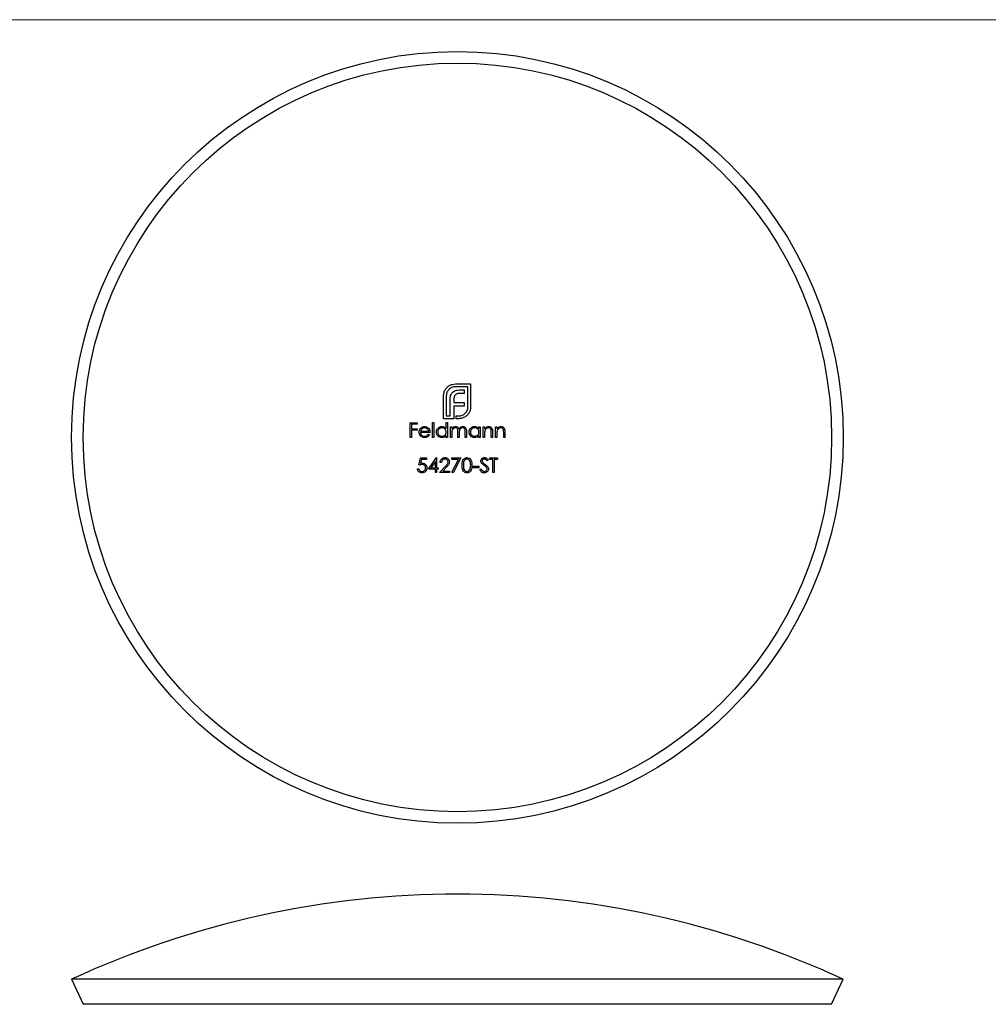
# Model space of a CAD drawing. Units: millimetres. Extents: x 5 to 292, y 5 to 205.
# Drawn here: x 93 to 181, y 116 to 205 of the extents above; entities that cross this region are included whole.
import ezdxf

# ---------------------------------------------------------------- set-up
doc = ezdxf.new("R2010")
doc.units = ezdxf.units.MM

msp = doc.modelspace()

# ---------------------------------------------------------------- linework, layer by layer
at = {"color": 7, "linetype": 'Continuous', "lineweight": 18}
msp.add_line((292, 205), (5, 205), dxfattribs=at)
at = {"color": 7, "linetype": 'Continuous', "lineweight": 25}
for p, q in [((132.395, 171.958), (133.778, 171.958)), ((133.531, 171.711), (132.395, 171.711)), ((133.531, 169.878), (133.531, 171.711)), ((133.778, 171.958), (133.778, 169.878)), ((131.325, 168.811), (131.325, 170.892)), ((131.572, 170.892), (131.572, 169.059)), ((133.206, 171.1), (132.776, 171.1)), ((132.833, 171.421), (133.206, 171.421)), ((133.206, 171.421), (133.206, 171.1)), ((131.91, 169.059), (131.91, 170.515)), ((132.253, 170.567), (132.253, 170.272)), ((132.253, 170.272), (133.206, 170.272)), ((132.253, 169.956), (132.253, 169.059)), ((133.206, 169.956), (132.253, 169.956)), ((133.206, 170.272), (133.206, 169.956)), ((132.256, 168.811), (131.325, 168.811)), ((131.572, 169.059), (131.91, 169.059)), ((132.253, 169.059), (132.256, 169.059)), ((132.256, 169.059), (132.256, 168.811)), ((132.478, 169.059), (132.707, 169.059)), ((132.478, 168.811), (132.478, 169.059)), ((132.707, 168.811), (132.478, 168.811)), ((128.296, 168.434), (128.94, 168.434)), ((128.296, 167.111), (128.296, 168.434)), ((128.414, 168.299), (128.414, 167.892)), ((128.94, 168.299), (128.414, 168.299)), ((128.94, 168.434), (128.94, 168.299)), ((130.314, 168.468), (130.433, 168.468)), ((130.314, 167.111), (130.314, 168.468)), ((130.433, 168.468), (130.433, 167.111)), ((131.569, 168.468), (131.688, 168.468)), ((131.569, 167.891), (131.569, 168.468)), ((131.688, 168.468), (131.688, 167.111)), ((131.959, 168.078), (132.078, 168.078)), ((131.959, 167.111), (131.959, 168.078)), ((132.078, 168.078), (132.078, 167.91)), ((134.537, 168.078), (134.656, 168.078)), ((134.537, 167.899), (134.537, 168.078)), ((134.656, 168.078), (134.656, 167.111)), ((134.927, 168.078), (135.046, 168.078)), ((134.927, 167.111), (134.927, 168.078)), ((135.046, 168.078), (135.046, 167.904)), ((136.047, 168.078), (136.165, 168.078)), ((136.047, 167.111), (136.047, 168.078)), ((136.165, 168.078), (136.165, 167.904)), ((128.414, 167.111), (128.296, 167.111)), ((128.414, 167.892), (128.94, 167.892)), ((128.94, 167.756), (128.414, 167.756)), ((128.414, 167.756), (128.414, 167.111)), ((128.94, 167.892), (128.94, 167.756)), ((130.093, 167.569), (129.228, 167.569)), ((129.241, 167.688), (129.975, 167.688)), ((129.937, 167.417), (130.043, 167.361)), ((130.433, 167.111), (130.314, 167.111)), ((131.569, 167.111), (131.569, 167.279)), ((131.688, 167.111), (131.569, 167.111)), ((132.078, 167.111), (131.959, 167.111)), ((132.078, 167.518), (132.078, 167.111)), ((132.62, 167.111), (132.62, 167.603)), ((132.739, 167.111), (132.62, 167.111)), ((132.739, 167.488), (132.739, 167.111)), ((133.282, 167.111), (133.282, 167.636)), ((133.401, 167.111), (133.282, 167.111)), ((133.401, 167.635), (133.401, 167.111)), ((134.537, 167.111), (134.537, 167.279)), ((134.656, 167.111), (134.537, 167.111)), ((135.046, 167.111), (134.927, 167.111)), ((135.046, 167.461), (135.046, 167.111)), ((135.656, 167.111), (135.656, 167.566)), ((135.775, 167.111), (135.656, 167.111)), ((135.775, 167.605), (135.775, 167.111)), ((136.165, 167.111), (136.047, 167.111)), ((136.165, 167.461), (136.165, 167.111)), ((136.776, 167.111), (136.776, 167.566)), ((136.895, 167.111), (136.776, 167.111)), ((136.895, 167.605), (136.895, 167.111)), ((129.084, 164.585), (129.22, 165.246)), ((129.22, 165.246), (129.763, 165.246)), ((129.763, 165.246), (129.763, 165.111)), ((129.949, 164.229), (130.671, 165.28)), ((130.671, 165.28), (130.695, 165.28)), ((130.695, 165.28), (130.695, 164.365)), ((132.069, 165.246), (132.883, 165.246)), ((132.069, 165.111), (132.069, 165.246)), ((132.883, 165.246), (132.188, 163.89)), ((135.512, 165.246), (136.208, 165.246)), ((135.512, 165.111), (135.512, 165.246)), ((136.208, 165.246), (136.208, 165.111)), ((129.313, 165.111), (129.241, 164.763)), ((129.763, 165.111), (129.313, 165.111)), ((130.577, 164.939), (130.182, 164.365)), ((130.182, 164.365), (130.577, 164.365)), ((130.577, 164.365), (130.577, 164.939)), ((130.695, 164.365), (130.848, 164.365)), ((130.848, 164.365), (130.848, 164.229)), ((130.967, 163.924), (131.48, 164.471)), ((131.136, 164.839), (131.018, 164.839)), ((131.581, 164.413), (131.25, 164.059)), ((132.683, 165.111), (132.069, 165.111)), ((132.085, 163.946), (132.683, 165.111)), ((134.02, 164.5), (134.529, 164.5)), ((134.02, 164.365), (134.02, 164.5)), ((134.529, 164.365), (134.02, 164.365)), ((134.529, 164.5), (134.529, 164.365)), ((135.377, 165.056), (135.269, 164.975)), ((135.801, 165.111), (135.512, 165.111)), ((135.801, 163.924), (135.801, 165.111)), ((135.919, 165.111), (135.919, 163.924)), ((136.208, 165.111), (135.919, 165.111)), ((128.949, 164.263), (129.067, 164.263)), ((130.577, 164.229), (129.949, 164.229)), ((130.577, 163.924), (130.577, 164.229)), ((130.695, 163.924), (130.577, 163.924)), ((130.695, 164.229), (130.695, 163.924)), ((130.848, 164.229), (130.695, 164.229)), ((131.866, 163.924), (130.967, 163.924)), ((131.25, 164.059), (131.866, 164.059)), ((131.866, 164.059), (131.866, 163.924)), ((132.188, 163.89), (132.085, 163.946)), ((134.613, 164.179), (134.725, 164.246)), ((135.919, 163.924), (135.801, 163.924)), ((97.578, 117.958), (98.631, 115.691)), ((167.578, 117.958), (97.578, 117.958)), ((166.525, 115.691), (167.578, 117.958)), ((166.525, 115.691), (98.631, 115.691))]:
    msp.add_line(p, q, dxfattribs=at)
for radius in [35, 33.947]:
    msp.add_circle((132.578, 167.111), radius, dxfattribs=at)
msp.add_arc((132.578, 42.615), 83.075, 65.08306, 114.91694, dxfattribs=at)
for points, knots in [([(131.485, 171.451), (131.51, 171.488), (131.535, 171.525), (131.591, 171.595), (131.621, 171.628), (131.686, 171.69), (131.72, 171.719), (131.791, 171.772), (131.829, 171.796), (131.867, 171.82)], [0, 0, 0, 0, 0.25, 0.25, 0.5, 0.5, 0.75, 0.75, 1, 1, 1, 1]), ([(132.395, 171.711), (132.341, 171.71), (132.287, 171.706), (132.18, 171.686), (132.129, 171.671), (132.03, 171.63), (131.983, 171.603), (131.894, 171.542), (131.853, 171.506), (131.815, 171.468)], [0, 0, 0, 0, 0.25, 0.25, 0.5, 0.5, 0.75, 0.75, 1, 1, 1, 1]), ([(131.867, 171.82), (131.908, 171.841), (131.948, 171.863), (132.034, 171.899), (132.077, 171.913), (132.212, 171.948), (132.303, 171.955), (132.395, 171.958)], [0, 0, 0, 0, 0.25, 0.25, 0.5, 0.5, 1, 1, 1, 1]), ([(131.325, 170.892), (131.326, 170.942), (131.328, 170.992), (131.343, 171.09), (131.355, 171.139), (131.368, 171.187)], [0, 0, 0, 0, 0.5, 0.5, 1, 1, 1, 1]), ([(131.368, 171.187), (131.382, 171.233), (131.397, 171.279), (131.436, 171.368), (131.46, 171.41), (131.485, 171.451)], [0, 0, 0, 0, 0.5, 0.5, 1, 1, 1, 1]), ([(131.815, 171.468), (131.777, 171.43), (131.741, 171.39), (131.68, 171.301), (131.653, 171.255), (131.612, 171.157), (131.597, 171.105), (131.577, 170.999), (131.573, 170.946), (131.572, 170.892)], [0, 0, 0, 0, 0.25, 0.25, 0.5, 0.5, 0.75, 0.75, 1, 1, 1, 1]), ([(131.91, 170.515), (131.91, 170.582), (131.913, 170.65), (131.927, 170.75), (131.932, 170.784), (131.946, 170.849), (131.956, 170.881), (131.966, 170.914)], [0, 0, 0, 0, 0.5, 0.5, 0.75, 0.75, 1, 1, 1, 1]), ([(131.966, 170.914), (131.986, 170.966), (132.007, 171.018), (132.065, 171.113), (132.101, 171.155), (132.14, 171.196)], [0, 0, 0, 0, 0.5, 0.5, 1, 1, 1, 1]), ([(132.14, 171.196), (132.181, 171.233), (132.224, 171.269), (132.321, 171.325), (132.373, 171.346), (132.426, 171.364)], [0, 0, 0, 0, 0.5, 0.5, 1, 1, 1, 1]), ([(132.287, 170.792), (132.281, 170.774), (132.276, 170.756), (132.271, 170.737), (132.266, 170.719), (132.263, 170.7), (132.26, 170.681), (132.255, 170.643), (132.253, 170.605), (132.253, 170.567)], [0, 0, 0, 0, 0.0000574072, 0.0000574072, 0.0000574072, 0.0001149058, 0.0001149058, 0.0001149058, 0.0002295366, 0.0002295366, 0.0002295366, 0.0002295366]), ([(132.391, 170.961), (132.368, 170.937), (132.347, 170.911), (132.312, 170.854), (132.299, 170.824), (132.287, 170.792)], [0, 0, 0, 0, 0.5, 0.5, 1, 1, 1, 1]), ([(132.551, 171.065), (132.521, 171.054), (132.492, 171.04), (132.438, 171.005), (132.414, 170.984), (132.391, 170.961)], [0, 0, 0, 0, 0.5, 0.5, 1, 1, 1, 1]), ([(132.426, 171.364), (132.492, 171.383), (132.559, 171.4), (132.696, 171.417), (132.764, 171.419), (132.833, 171.421)], [0, 0, 0, 0, 0.5, 0.5, 1, 1, 1, 1]), ([(132.776, 171.1), (132.757, 171.1), (132.738, 171.1), (132.719, 171.098), (132.7, 171.097), (132.681, 171.094), (132.662, 171.092), (132.624, 171.086), (132.587, 171.077), (132.551, 171.065)], [0, 0, 0, 0, 0.0000573925, 0.0000573925, 0.0000573925, 0.0001148646, 0.0001148646, 0.0001148646, 0.0002293035, 0.0002293035, 0.0002293035, 0.0002293035]), ([(133.288, 169.297), (133.326, 169.336), (133.362, 169.376), (133.423, 169.466), (133.449, 169.513), (133.49, 169.611), (133.506, 169.664), (133.526, 169.77), (133.53, 169.824), (133.531, 169.878)], [0, 0, 0, 0, 0.25, 0.25, 0.5, 0.5, 0.75, 0.75, 1, 1, 1, 1]), ([(133.778, 169.878), (133.776, 169.832), (133.775, 169.786), (133.764, 169.695), (133.756, 169.65), (133.732, 169.561), (133.718, 169.518), (133.682, 169.434), (133.661, 169.394), (133.639, 169.353)], [0, 0, 0, 0, 0.25, 0.25, 0.5, 0.5, 0.75, 0.75, 1, 1, 1, 1]), ([(132.707, 169.059), (132.761, 169.06), (132.815, 169.063), (132.922, 169.082), (132.973, 169.098), (133.072, 169.138), (133.12, 169.164), (133.209, 169.224), (133.249, 169.26), (133.288, 169.297)], [0, 0, 0, 0, 0.25, 0.25, 0.5, 0.5, 0.75, 0.75, 1, 1, 1, 1]), ([(133.006, 168.855), (132.958, 168.841), (132.908, 168.829), (132.808, 168.815), (132.758, 168.812), (132.707, 168.811)], [0, 0, 0, 0, 0.5, 0.5, 1, 1, 1, 1]), ([(133.271, 168.972), (133.229, 168.947), (133.188, 168.923), (133.099, 168.883), (133.053, 168.869), (133.006, 168.855)], [0, 0, 0, 0, 0.5, 0.5, 1, 1, 1, 1]), ([(133.639, 169.353), (133.616, 169.315), (133.592, 169.277), (133.54, 169.205), (133.511, 169.171), (133.448, 169.106), (133.416, 169.076), (133.346, 169.021), (133.308, 168.996), (133.271, 168.972)], [0, 0, 0, 0, 0.25, 0.25, 0.5, 0.5, 0.75, 0.75, 1, 1, 1, 1]), ([(129.11, 167.592), (129.111, 167.65), (129.119, 167.709), (129.156, 167.818), (129.186, 167.868), (129.221, 167.915)], [0, 0, 0, 0, 0.5, 0.5, 1, 1, 1, 1]), ([(129.221, 167.915), (129.244, 167.943), (129.269, 167.97), (129.325, 168.016), (129.355, 168.036), (129.42, 168.066), (129.455, 168.077), (129.526, 168.092), (129.562, 168.094), (129.599, 168.095)], [0, 0, 0, 0, 0.25, 0.25, 0.5, 0.5, 0.75, 0.75, 1, 1, 1, 1]), ([(129.605, 167.976), (129.56, 167.976), (129.514, 167.97), (129.43, 167.939), (129.391, 167.915), (129.356, 167.886)], [0, 0, 0, 0, 0.5, 0.5, 1, 1, 1, 1]), ([(129.599, 168.095), (129.637, 168.094), (129.674, 168.092), (129.747, 168.076), (129.783, 168.064), (129.851, 168.032), (129.882, 168.011), (129.939, 167.963), (129.964, 167.934), (129.988, 167.905)], [0, 0, 0, 0, 0.25, 0.25, 0.5, 0.5, 0.75, 0.75, 1, 1, 1, 1]), ([(129.975, 167.688), (129.963, 167.729), (129.949, 167.769), (129.907, 167.843), (129.878, 167.874), (129.809, 167.925), (129.77, 167.944), (129.689, 167.97), (129.647, 167.975), (129.605, 167.976)], [0, 0, 0, 0, 0.25, 0.25, 0.5, 0.5, 0.75, 0.75, 1, 1, 1, 1]), ([(129.988, 167.905), (130.024, 167.857), (130.052, 167.803), (130.085, 167.689), (130.092, 167.629), (130.093, 167.569)], [0, 0, 0, 0, 0.5, 0.5, 1, 1, 1, 1]), ([(130.67, 167.597), (130.672, 167.664), (130.682, 167.729), (130.734, 167.851), (130.773, 167.905), (130.868, 167.996), (130.924, 168.034), (131.045, 168.084), (131.111, 168.093), (131.178, 168.095)], [0, 0, 0, 0, 0.25, 0.25, 0.5, 0.5, 0.75, 0.75, 1, 1, 1, 1]), ([(131.179, 167.976), (131.129, 167.975), (131.079, 167.968), (130.984, 167.93), (130.941, 167.903), (130.868, 167.832), (130.84, 167.79), (130.799, 167.697), (130.79, 167.647), (130.789, 167.596)], [0, 0, 0, 0, 0.25, 0.25, 0.5, 0.5, 0.75, 0.75, 1, 1, 1, 1]), ([(131.178, 168.095), (131.216, 168.094), (131.254, 168.091), (131.329, 168.074), (131.366, 168.061), (131.433, 168.025), (131.464, 168.003), (131.521, 167.951), (131.545, 167.921), (131.569, 167.891)], [0, 0, 0, 0, 0.25, 0.25, 0.5, 0.5, 0.75, 0.75, 1, 1, 1, 1]), ([(131.569, 167.593), (131.568, 167.644), (131.561, 167.695), (131.522, 167.789), (131.492, 167.831), (131.42, 167.903), (131.376, 167.931), (131.282, 167.968), (131.231, 167.976), (131.179, 167.976)], [0, 0, 0, 0, 0.25, 0.25, 0.5, 0.5, 0.75, 0.75, 1, 1, 1, 1]), ([(132.078, 167.91), (132.097, 167.936), (132.116, 167.962), (132.16, 168.008), (132.185, 168.028), (132.212, 168.046)], [0, 0, 0, 0, 0.5, 0.5, 1, 1, 1, 1]), ([(132.39, 167.976), (132.364, 167.975), (132.338, 167.973), (132.288, 167.958), (132.264, 167.948), (132.197, 167.907), (132.159, 167.869), (132.106, 167.778), (132.094, 167.726), (132.079, 167.623), (132.078, 167.571), (132.078, 167.518)], [0, 0, 0, 0, 0.125, 0.125, 0.25, 0.25, 0.5, 0.5, 0.75, 0.75, 1, 1, 1, 1]), ([(132.212, 168.046), (132.243, 168.061), (132.275, 168.075), (132.342, 168.091), (132.377, 168.094), (132.411, 168.095)], [0, 0, 0, 0, 0.5, 0.5, 1, 1, 1, 1]), ([(132.62, 167.603), (132.62, 167.645), (132.62, 167.687), (132.614, 167.77), (132.61, 167.813), (132.577, 167.89), (132.548, 167.924), (132.475, 167.967), (132.433, 167.975), (132.39, 167.976)], [0, 0, 0, 0, 0.25, 0.25, 0.5, 0.5, 0.75, 0.75, 1, 1, 1, 1]), ([(132.411, 168.095), (132.446, 168.094), (132.48, 168.09), (132.546, 168.069), (132.578, 168.053), (132.634, 168.012), (132.658, 167.986), (132.694, 167.927), (132.707, 167.894), (132.719, 167.862)], [0, 0, 0, 0, 0.25, 0.25, 0.5, 0.5, 0.75, 0.75, 1, 1, 1, 1]), ([(132.719, 167.862), (132.755, 167.927), (132.801, 167.987), (132.895, 168.05), (132.928, 168.067), (132.998, 168.09), (133.036, 168.094), (133.073, 168.095)], [0, 0, 0, 0, 0.5, 0.5, 0.75, 0.75, 1, 1, 1, 1]), ([(133.053, 167.976), (133.025, 167.975), (132.998, 167.973), (132.945, 167.958), (132.92, 167.946), (132.851, 167.902), (132.812, 167.86), (132.762, 167.762), (132.752, 167.707), (132.741, 167.597), (132.74, 167.543), (132.739, 167.488)], [0, 0, 0, 0, 0.125, 0.125, 0.25, 0.25, 0.5, 0.5, 0.75, 0.75, 1, 1, 1, 1]), ([(133.282, 167.636), (133.282, 167.675), (133.281, 167.714), (133.274, 167.792), (133.269, 167.833), (133.232, 167.903), (133.202, 167.932), (133.132, 167.969), (133.092, 167.975), (133.053, 167.976)], [0, 0, 0, 0, 0.25, 0.25, 0.5, 0.5, 0.75, 0.75, 1, 1, 1, 1]), ([(133.073, 168.095), (133.1, 168.094), (133.127, 168.093), (133.179, 168.08), (133.205, 168.071), (133.275, 168.033), (133.315, 167.994), (133.37, 167.901), (133.383, 167.848), (133.399, 167.742), (133.4, 167.689), (133.401, 167.635)], [0, 0, 0, 0, 0.125, 0.125, 0.25, 0.25, 0.5, 0.5, 0.75, 0.75, 1, 1, 1, 1]), ([(133.638, 167.597), (133.64, 167.664), (133.65, 167.729), (133.702, 167.851), (133.742, 167.905), (133.836, 167.996), (133.892, 168.034), (134.013, 168.084), (134.08, 168.093), (134.146, 168.095)], [0, 0, 0, 0, 0.25, 0.25, 0.5, 0.5, 0.75, 0.75, 1, 1, 1, 1]), ([(134.147, 167.976), (134.097, 167.975), (134.047, 167.968), (133.952, 167.93), (133.909, 167.903), (133.836, 167.832), (133.808, 167.79), (133.767, 167.697), (133.759, 167.647), (133.757, 167.596)], [0, 0, 0, 0, 0.25, 0.25, 0.5, 0.5, 0.75, 0.75, 1, 1, 1, 1]), ([(134.146, 168.095), (134.184, 168.094), (134.222, 168.092), (134.297, 168.076), (134.333, 168.064), (134.401, 168.031), (134.433, 168.009), (134.489, 167.959), (134.514, 167.929), (134.537, 167.899)], [0, 0, 0, 0, 0.25, 0.25, 0.5, 0.5, 0.75, 0.75, 1, 1, 1, 1]), ([(134.537, 167.593), (134.536, 167.644), (134.529, 167.695), (134.49, 167.789), (134.461, 167.831), (134.388, 167.903), (134.344, 167.931), (134.25, 167.968), (134.199, 167.976), (134.147, 167.976)], [0, 0, 0, 0, 0.25, 0.25, 0.5, 0.5, 0.75, 0.75, 1, 1, 1, 1]), ([(135.046, 167.904), (135.091, 167.96), (135.142, 168.012), (135.237, 168.062), (135.272, 168.075), (135.341, 168.091), (135.377, 168.094), (135.414, 168.095)], [0, 0, 0, 0, 0.5, 0.5, 0.75, 0.75, 1, 1, 1, 1]), ([(135.393, 167.976), (135.356, 167.976), (135.319, 167.971), (135.248, 167.945), (135.216, 167.927), (135.157, 167.88), (135.131, 167.853), (135.089, 167.791), (135.075, 167.757), (135.064, 167.72)], [0, 0, 0, 0, 0.25, 0.25, 0.5, 0.5, 0.75, 0.75, 1, 1, 1, 1]), ([(135.642, 167.786), (135.635, 167.814), (135.626, 167.841), (135.598, 167.891), (135.579, 167.913), (135.532, 167.947), (135.506, 167.959), (135.45, 167.974), (135.422, 167.976), (135.393, 167.976)], [0, 0, 0, 0, 0.25, 0.25, 0.5, 0.5, 0.75, 0.75, 1, 1, 1, 1]), ([(135.414, 168.095), (135.443, 168.094), (135.472, 168.092), (135.528, 168.08), (135.556, 168.07), (135.633, 168.03), (135.677, 167.991), (135.74, 167.893), (135.756, 167.836), (135.773, 167.721), (135.775, 167.663), (135.775, 167.605)], [0, 0, 0, 0, 0.125, 0.125, 0.25, 0.25, 0.5, 0.5, 0.75, 0.75, 1, 1, 1, 1]), ([(136.165, 167.904), (136.21, 167.96), (136.262, 168.012), (136.357, 168.062), (136.391, 168.075), (136.461, 168.091), (136.497, 168.094), (136.533, 168.095)], [0, 0, 0, 0, 0.5, 0.5, 0.75, 0.75, 1, 1, 1, 1]), ([(136.512, 167.976), (136.475, 167.976), (136.438, 167.971), (136.368, 167.945), (136.335, 167.927), (136.277, 167.88), (136.251, 167.853), (136.209, 167.791), (136.194, 167.757), (136.184, 167.72)], [0, 0, 0, 0, 0.25, 0.25, 0.5, 0.5, 0.75, 0.75, 1, 1, 1, 1]), ([(136.762, 167.786), (136.754, 167.814), (136.746, 167.841), (136.717, 167.891), (136.698, 167.913), (136.652, 167.947), (136.625, 167.959), (136.57, 167.974), (136.541, 167.976), (136.512, 167.976)], [0, 0, 0, 0, 0.25, 0.25, 0.5, 0.5, 0.75, 0.75, 1, 1, 1, 1]), ([(136.533, 168.095), (136.562, 168.094), (136.591, 168.092), (136.647, 168.08), (136.675, 168.07), (136.752, 168.03), (136.797, 167.991), (136.86, 167.893), (136.876, 167.836), (136.892, 167.721), (136.894, 167.663), (136.895, 167.605)], [0, 0, 0, 0, 0.125, 0.125, 0.25, 0.25, 0.5, 0.5, 0.75, 0.75, 1, 1, 1, 1]), ([(129.596, 167.095), (129.531, 167.096), (129.467, 167.104), (129.346, 167.15), (129.291, 167.188), (129.204, 167.285), (129.169, 167.341), (129.121, 167.461), (129.112, 167.527), (129.11, 167.592)], [0, 0, 0, 0, 0.25, 0.25, 0.5, 0.5, 0.75, 0.75, 1, 1, 1, 1]), ([(129.228, 167.569), (129.231, 167.523), (129.237, 167.477), (129.271, 167.389), (129.297, 167.35), (129.362, 167.283), (129.401, 167.256), (129.487, 167.221), (129.534, 167.214), (129.581, 167.213)], [0, 0, 0, 0, 0.25, 0.25, 0.5, 0.5, 0.75, 0.75, 1, 1, 1, 1]), ([(129.356, 167.886), (129.327, 167.86), (129.303, 167.829), (129.266, 167.761), (129.252, 167.725), (129.241, 167.688)], [0, 0, 0, 0, 0.5, 0.5, 1, 1, 1, 1]), ([(129.581, 167.213), (129.653, 167.215), (129.724, 167.231), (129.819, 167.282), (129.848, 167.304), (129.896, 167.358), (129.917, 167.387), (129.937, 167.417)], [0, 0, 0, 0, 0.5, 0.5, 0.75, 0.75, 1, 1, 1, 1]), ([(130.043, 167.361), (130.02, 167.321), (129.996, 167.283), (129.935, 167.215), (129.899, 167.185), (129.82, 167.139), (129.777, 167.121), (129.688, 167.099), (129.642, 167.095), (129.596, 167.095)], [0, 0, 0, 0, 0.25, 0.25, 0.5, 0.5, 0.75, 0.75, 1, 1, 1, 1]), ([(131.174, 167.095), (131.108, 167.096), (131.042, 167.106), (130.919, 167.156), (130.865, 167.195), (130.771, 167.288), (130.732, 167.343), (130.682, 167.464), (130.672, 167.531), (130.67, 167.597)], [0, 0, 0, 0, 0.25, 0.25, 0.5, 0.5, 0.75, 0.75, 1, 1, 1, 1]), ([(130.789, 167.596), (130.79, 167.571), (130.791, 167.546), (130.802, 167.497), (130.81, 167.473), (130.841, 167.403), (130.869, 167.36), (130.94, 167.289), (130.984, 167.261), (131.077, 167.223), (131.127, 167.215), (131.178, 167.213)], [0, 0, 0, 0, 0.125, 0.125, 0.25, 0.25, 0.5, 0.5, 0.75, 0.75, 1, 1, 1, 1]), ([(131.569, 167.279), (131.544, 167.25), (131.518, 167.223), (131.459, 167.175), (131.427, 167.156), (131.325, 167.109), (131.25, 167.096), (131.174, 167.095)], [0, 0, 0, 0, 0.25, 0.25, 0.5, 0.5, 1, 1, 1, 1]), ([(131.178, 167.213), (131.229, 167.215), (131.279, 167.222), (131.374, 167.259), (131.417, 167.285), (131.493, 167.355), (131.521, 167.397), (131.56, 167.491), (131.567, 167.542), (131.569, 167.593)], [0, 0, 0, 0, 0.25, 0.25, 0.5, 0.5, 0.75, 0.75, 1, 1, 1, 1]), ([(134.142, 167.095), (134.076, 167.096), (134.01, 167.106), (133.887, 167.156), (133.833, 167.195), (133.739, 167.288), (133.7, 167.343), (133.65, 167.464), (133.64, 167.531), (133.638, 167.597)], [0, 0, 0, 0, 0.25, 0.25, 0.5, 0.5, 0.75, 0.75, 1, 1, 1, 1]), ([(133.757, 167.596), (133.758, 167.571), (133.759, 167.546), (133.77, 167.497), (133.778, 167.473), (133.809, 167.403), (133.837, 167.36), (133.909, 167.289), (133.952, 167.261), (134.045, 167.223), (134.096, 167.215), (134.146, 167.213)], [0, 0, 0, 0, 0.125, 0.125, 0.25, 0.25, 0.5, 0.5, 0.75, 0.75, 1, 1, 1, 1]), ([(134.537, 167.279), (134.512, 167.25), (134.486, 167.223), (134.427, 167.175), (134.396, 167.156), (134.294, 167.109), (134.218, 167.096), (134.142, 167.095)], [0, 0, 0, 0, 0.25, 0.25, 0.5, 0.5, 1, 1, 1, 1]), ([(134.146, 167.213), (134.197, 167.215), (134.247, 167.222), (134.342, 167.259), (134.385, 167.285), (134.461, 167.355), (134.489, 167.397), (134.528, 167.491), (134.535, 167.542), (134.537, 167.593)], [0, 0, 0, 0, 0.25, 0.25, 0.5, 0.5, 0.75, 0.75, 1, 1, 1, 1]), ([(135.064, 167.72), (135.059, 167.699), (135.056, 167.678), (135.054, 167.656), (135.051, 167.634), (135.05, 167.613), (135.049, 167.591), (135.047, 167.548), (135.046, 167.504), (135.046, 167.461)], [0, 0, 0, 0, 0.0000653203, 0.0000653203, 0.0000653203, 0.0001305, 0.0001305, 0.0001305, 0.0002603561, 0.0002603561, 0.0002603561, 0.0002603561]), ([(136.184, 167.72), (136.179, 167.699), (136.175, 167.678), (136.173, 167.656), (136.171, 167.634), (136.169, 167.613), (136.168, 167.591), (136.166, 167.548), (136.165, 167.504), (136.165, 167.461)], [0, 0, 0, 0, 0.0000653204, 0.0000653204, 0.0000653204, 0.0001305001, 0.0001305001, 0.0001305001, 0.0002603587, 0.0002603587, 0.0002603587, 0.0002603587]), ([(131.018, 164.839), (131.021, 164.897), (131.029, 164.953), (131.07, 165.061), (131.101, 165.11), (131.181, 165.192), (131.228, 165.227), (131.334, 165.271), (131.391, 165.279), (131.449, 165.28)], [0, 0, 0, 0, 0.25, 0.25, 0.5, 0.5, 0.75, 0.75, 1, 1, 1, 1]), ([(131.449, 165.28), (131.501, 165.279), (131.553, 165.273), (131.652, 165.236), (131.696, 165.206), (131.769, 165.132), (131.799, 165.088), (131.839, 164.992), (131.847, 164.94), (131.849, 164.887)], [0, 0, 0, 0, 0.25, 0.25, 0.5, 0.5, 0.75, 0.75, 1, 1, 1, 1]), ([(133.002, 164.584), (133.003, 164.661), (133.006, 164.738), (133.026, 164.89), (133.044, 164.966), (133.111, 165.105), (133.16, 165.169), (133.257, 165.235), (133.292, 165.252), (133.366, 165.275), (133.405, 165.28), (133.444, 165.28)], [0, 0, 0, 0, 0.25, 0.25, 0.5, 0.5, 0.75, 0.75, 0.875, 0.875, 1, 1, 1, 1]), ([(133.444, 165.28), (133.523, 165.279), (133.601, 165.258), (133.729, 165.17), (133.78, 165.107), (133.851, 164.969), (133.873, 164.893), (133.897, 164.74), (133.9, 164.662), (133.901, 164.584)], [0, 0, 0, 0, 0.25, 0.25, 0.5, 0.5, 0.75, 0.75, 1, 1, 1, 1]), ([(134.698, 164.972), (134.7, 165.014), (134.706, 165.055), (134.739, 165.132), (134.764, 165.167), (134.825, 165.223), (134.862, 165.245), (134.94, 165.273), (134.982, 165.279), (135.024, 165.28)], [0, 0, 0, 0, 0.25, 0.25, 0.5, 0.5, 0.75, 0.75, 1, 1, 1, 1]), ([(135.024, 165.28), (135.061, 165.279), (135.096, 165.275), (135.165, 165.253), (135.199, 165.237), (135.287, 165.173), (135.334, 165.116), (135.377, 165.056)], [0, 0, 0, 0, 0.25, 0.25, 0.5, 0.5, 1, 1, 1, 1]), ([(129.241, 164.763), (129.254, 164.766), (129.267, 164.77), (129.28, 164.773), (129.293, 164.776), (129.305, 164.779), (129.318, 164.781), (129.344, 164.786), (129.371, 164.788), (129.397, 164.789)], [0, 0, 0, 0, 0.0000396785, 0.0000396785, 0.0000396785, 0.0000793883, 0.0000793883, 0.0000793883, 0.0001587968, 0.0001587968, 0.0001587968, 0.0001587968]), ([(129.814, 164.356), (129.812, 164.294), (129.803, 164.234), (129.759, 164.118), (129.727, 164.066), (129.642, 163.977), (129.59, 163.943), (129.476, 163.899), (129.414, 163.89), (129.352, 163.89)], [0, 0, 0, 0, 0.25, 0.25, 0.5, 0.5, 0.75, 0.75, 1, 1, 1, 1]), ([(129.359, 164.025), (129.403, 164.027), (129.447, 164.033), (129.529, 164.066), (129.566, 164.092), (129.629, 164.153), (129.654, 164.191), (129.688, 164.272), (129.694, 164.316), (129.695, 164.361)], [0, 0, 0, 0, 0.25, 0.25, 0.5, 0.5, 0.75, 0.75, 1, 1, 1, 1]), ([(129.695, 164.361), (129.694, 164.401), (129.688, 164.441), (129.657, 164.517), (129.633, 164.55), (129.572, 164.604), (129.535, 164.624), (129.458, 164.648), (129.417, 164.652), (129.376, 164.653)], [0, 0, 0, 0, 0.25, 0.25, 0.5, 0.5, 0.75, 0.75, 1, 1, 1, 1]), ([(129.397, 164.789), (129.453, 164.787), (129.509, 164.78), (129.614, 164.737), (129.66, 164.705), (129.738, 164.623), (129.768, 164.574), (129.806, 164.469), (129.812, 164.412), (129.814, 164.356)], [0, 0, 0, 0, 0.25, 0.25, 0.5, 0.5, 0.75, 0.75, 1, 1, 1, 1]), ([(131.443, 165.145), (131.403, 165.144), (131.363, 165.139), (131.288, 165.109), (131.254, 165.087), (131.198, 165.029), (131.176, 164.994), (131.148, 164.92), (131.14, 164.88), (131.136, 164.839)], [0, 0, 0, 0, 0.25, 0.25, 0.5, 0.5, 0.75, 0.75, 1, 1, 1, 1]), ([(131.73, 164.877), (131.729, 164.913), (131.723, 164.949), (131.692, 165.015), (131.67, 165.045), (131.616, 165.094), (131.584, 165.114), (131.517, 165.139), (131.48, 165.144), (131.443, 165.145)], [0, 0, 0, 0, 0.25, 0.25, 0.5, 0.5, 0.75, 0.75, 1, 1, 1, 1]), ([(131.48, 164.471), (131.536, 164.53), (131.593, 164.589), (131.668, 164.686), (131.69, 164.72), (131.722, 164.795), (131.728, 164.836), (131.73, 164.877)], [0, 0, 0, 0, 0.5, 0.5, 0.75, 0.75, 1, 1, 1, 1]), ([(131.849, 164.887), (131.847, 164.84), (131.841, 164.794), (131.811, 164.705), (131.788, 164.664), (131.709, 164.55), (131.645, 164.481), (131.581, 164.413)], [0, 0, 0, 0, 0.25, 0.25, 0.5, 0.5, 1, 1, 1, 1]), ([(133.444, 163.89), (133.405, 163.89), (133.367, 163.895), (133.293, 163.917), (133.258, 163.935), (133.162, 164), (133.113, 164.064), (133.046, 164.202), (133.027, 164.278), (133.006, 164.431), (133.003, 164.507), (133.002, 164.584)], [0, 0, 0, 0, 0.125, 0.125, 0.25, 0.25, 0.5, 0.5, 0.75, 0.75, 1, 1, 1, 1]), ([(133.448, 165.145), (133.418, 165.143), (133.388, 165.14), (133.331, 165.119), (133.304, 165.104), (133.231, 165.05), (133.196, 164.998), (133.148, 164.887), (133.137, 164.826), (133.123, 164.706), (133.121, 164.646), (133.121, 164.585)], [0, 0, 0, 0, 0.125, 0.125, 0.25, 0.25, 0.5, 0.5, 0.75, 0.75, 1, 1, 1, 1]), ([(133.121, 164.585), (133.121, 164.525), (133.123, 164.465), (133.136, 164.347), (133.146, 164.288), (133.194, 164.175), (133.23, 164.122), (133.302, 164.067), (133.33, 164.052), (133.387, 164.031), (133.417, 164.027), (133.448, 164.025)], [0, 0, 0, 0, 0.25, 0.25, 0.5, 0.5, 0.75, 0.75, 0.875, 0.875, 1, 1, 1, 1]), ([(133.901, 164.584), (133.9, 164.507), (133.897, 164.43), (133.873, 164.277), (133.852, 164.201), (133.78, 164.062), (133.73, 164), (133.6, 163.913), (133.523, 163.891), (133.444, 163.89)], [0, 0, 0, 0, 0.25, 0.25, 0.5, 0.5, 0.75, 0.75, 1, 1, 1, 1]), ([(133.782, 164.585), (133.781, 164.706), (133.772, 164.829), (133.699, 164.996), (133.665, 165.049), (133.593, 165.103), (133.566, 165.119), (133.509, 165.139), (133.479, 165.143), (133.448, 165.145)], [0, 0, 0, 0, 0.5, 0.5, 0.75, 0.75, 0.875, 0.875, 1, 1, 1, 1]), ([(133.732, 164.252), (133.75, 164.306), (133.764, 164.361), (133.779, 164.472), (133.782, 164.529), (133.782, 164.585)], [0, 0, 0, 0, 0.5, 0.5, 1, 1, 1, 1]), ([(134.772, 164.77), (134.75, 164.8), (134.73, 164.831), (134.705, 164.898), (134.699, 164.935), (134.698, 164.972)], [0, 0, 0, 0, 0.5, 0.5, 1, 1, 1, 1]), ([(134.989, 164.59), (134.951, 164.618), (134.913, 164.646), (134.839, 164.704), (134.802, 164.734), (134.772, 164.77)], [0, 0, 0, 0, 0.5, 0.5, 1, 1, 1, 1]), ([(135.011, 165.145), (134.987, 165.144), (134.963, 165.142), (134.918, 165.128), (134.896, 165.117), (134.859, 165.087), (134.843, 165.068), (134.822, 165.025), (134.818, 165.001), (134.817, 164.977)], [0, 0, 0, 0, 0.25, 0.25, 0.5, 0.5, 0.75, 0.75, 1, 1, 1, 1]), ([(134.817, 164.977), (134.818, 164.944), (134.826, 164.911), (134.857, 164.854), (134.88, 164.83), (134.904, 164.806)], [0, 0, 0, 0, 0.5, 0.5, 1, 1, 1, 1]), ([(134.904, 164.806), (134.918, 164.794), (134.933, 164.783), (134.947, 164.772), (134.969, 164.755), (134.992, 164.739), (135.014, 164.723), (135.037, 164.707), (135.059, 164.691), (135.082, 164.675)], [0, 0, 0, 0, 0.0000554544, 0.0000554544, 0.0000554544, 0.0001384604, 0.0001384604, 0.0001384604, 0.000221482, 0.000221482, 0.000221482, 0.000221482]), ([(135.227, 164.379), (135.211, 164.4), (135.193, 164.42), (135.174, 164.439), (135.155, 164.458), (135.136, 164.476), (135.115, 164.493), (135.075, 164.528), (135.032, 164.559), (134.989, 164.59)], [0, 0, 0, 0, 0.0000801123, 0.0000801123, 0.0000801123, 0.0001600671, 0.0001600671, 0.0001600671, 0.0003195777, 0.0003195777, 0.0003195777, 0.0003195777]), ([(135.269, 164.975), (135.236, 165.018), (135.202, 165.06), (135.139, 165.11), (135.115, 165.123), (135.064, 165.141), (135.038, 165.144), (135.011, 165.145)], [0, 0, 0, 0, 0.5, 0.5, 0.75, 0.75, 1, 1, 1, 1]), ([(135.082, 164.675), (135.156, 164.621), (135.23, 164.564), (135.321, 164.461), (135.346, 164.423), (135.383, 164.338), (135.391, 164.294), (135.394, 164.248)], [0, 0, 0, 0, 0.5, 0.5, 0.75, 0.75, 1, 1, 1, 1]), ([(135.275, 164.25), (135.274, 164.273), (135.27, 164.297), (135.253, 164.34), (135.241, 164.36), (135.227, 164.379)], [0, 0, 0, 0, 0.5, 0.5, 1, 1, 1, 1]), ([(129.352, 163.89), (129.302, 163.891), (129.252, 163.897), (129.157, 163.934), (129.115, 163.961), (129.042, 164.031), (129.012, 164.072), (128.968, 164.163), (128.956, 164.213), (128.949, 164.263)], [0, 0, 0, 0, 0.25, 0.25, 0.5, 0.5, 0.75, 0.75, 1, 1, 1, 1]), ([(129.067, 164.263), (129.075, 164.229), (129.084, 164.197), (129.117, 164.137), (129.141, 164.111), (129.195, 164.069), (129.226, 164.053), (129.291, 164.031), (129.325, 164.026), (129.359, 164.025)], [0, 0, 0, 0, 0.25, 0.25, 0.5, 0.5, 0.75, 0.75, 1, 1, 1, 1]), ([(133.448, 164.025), (133.481, 164.027), (133.513, 164.031), (133.573, 164.054), (133.601, 164.071), (133.677, 164.132), (133.71, 164.191), (133.732, 164.252)], [0, 0, 0, 0, 0.25, 0.25, 0.5, 0.5, 1, 1, 1, 1]), ([(135.016, 163.89), (134.972, 163.891), (134.929, 163.896), (134.845, 163.925), (134.807, 163.946), (134.704, 164.027), (134.656, 164.102), (134.613, 164.179)], [0, 0, 0, 0, 0.25, 0.25, 0.5, 0.5, 1, 1, 1, 1]), ([(134.725, 164.246), (134.758, 164.191), (134.794, 164.137), (134.865, 164.075), (134.893, 164.057), (134.951, 164.032), (134.983, 164.027), (135.016, 164.025)], [0, 0, 0, 0, 0.5, 0.5, 0.75, 0.75, 1, 1, 1, 1]), ([(135.016, 164.025), (135.079, 164.027), (135.142, 164.045), (135.218, 164.104), (135.239, 164.129), (135.267, 164.186), (135.273, 164.218), (135.275, 164.25)], [0, 0, 0, 0, 0.5, 0.5, 0.75, 0.75, 1, 1, 1, 1]), ([(135.394, 164.248), (135.393, 164.199), (135.384, 164.151), (135.344, 164.064), (135.314, 164.025), (135.243, 163.959), (135.202, 163.932), (135.113, 163.898), (135.064, 163.891), (135.016, 163.89)], [0, 0, 0, 0, 0.25, 0.25, 0.5, 0.5, 0.75, 0.75, 1, 1, 1, 1])]:
    msp.add_open_spline(points, degree=3, knots=knots, dxfattribs=at)
for points in [[(135.656, 167.566), (135.656, 167.64), (135.658, 167.714), (135.642, 167.786)], [(136.776, 167.566), (136.775, 167.64), (136.777, 167.714), (136.762, 167.786)], [(129.376, 164.653), (129.275, 164.651), (129.178, 164.621), (129.084, 164.585)]]:
    msp.add_open_spline(points, degree=3, dxfattribs=at)

doc.saveas('drawing.dxf')
